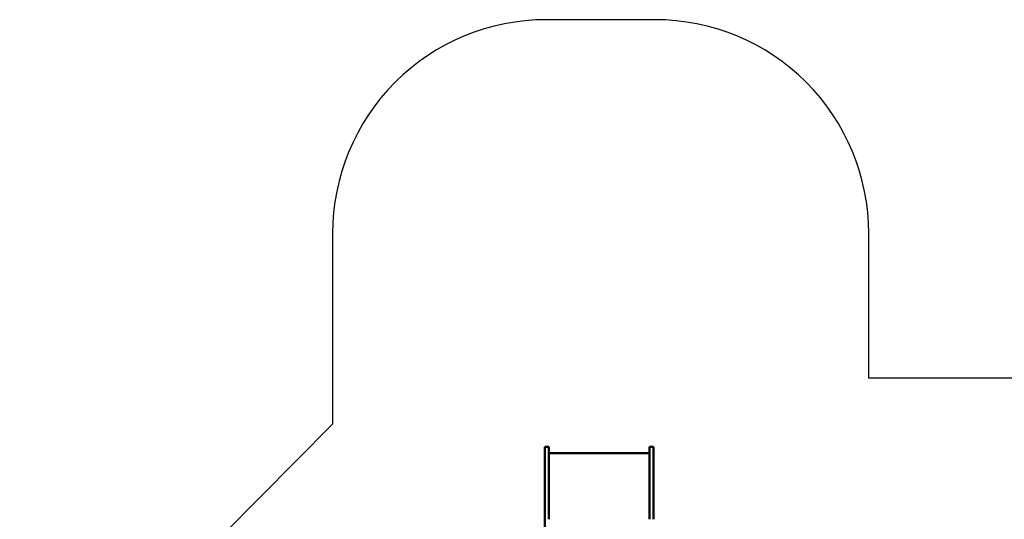
# Model space of a CAD drawing. Units: millimetres. Extents: x -30302 to -2842, y -6083 to 696.
# Drawn here: x -9920 to -5314, y -1642 to 696 of the extents above; entities that cross this region are included whole.
import ezdxf

# ---------------------------------------------------------------- set-up
doc = ezdxf.new("R2010")
doc.units = ezdxf.units.MM
doc.layers.add('streaf_bezpieczeństwa', color=7, linetype='Continuous')
doc.layers.add('Widoczne (ISO)', color=7, linetype='Continuous', lineweight=50)

# ---------------------------------------------------------------- blocks, each defined once
blk = doc.blocks.new('1414')
at = {"layer": 'Widoczne (ISO)'}
for p, q in [((1626.8, 3986.9), (1690.6, 3986.9)), ((1626.8, 3967.9), (1626.8, 3986.9)), ((1690.6, 3967.9), (1626.8, 3967.9)), ((1656.1, 3497.9), (1656.1, 3967.9)), ((1759.2, 3986.9), (1690.6, 3986.9)), ((1690.6, 3967.9), (1759.2, 3967.9)), ((1908, 3986.9), (1759.2, 3986.9)), ((1759.2, 3967.9), (1908, 3967.9)), ((1965.5, 3986.9), (1908, 3986.9)), ((1908, 3967.9), (1965.5, 3967.9)), ((1690.6, 3497.9), (1626.8, 3497.9)), ((1626.8, 3478.9), (1626.8, 3497.9)), ((1626.8, 3478.9), (1690.6, 3478.9)), ((1690.6, 3497.9), (1759.2, 3497.9)), ((1759.2, 3478.9), (1690.6, 3478.9)), ((1759.2, 3497.9), (1908, 3497.9)), ((1908, 3478.9), (1759.2, 3478.9)), ((1908, 3497.9), (1965.5, 3497.9)), ((1965.5, 3478.9), (1908, 3478.9)), ((2856.2, 3478.9), (1965.5, 3478.9))]:
    blk.add_line(p, q, dxfattribs=at)
blk = doc.blocks.new('1414_2d')
blk.add_lwpolyline([(2064.6, 11158.8, 0.209499), (3167.5, 11642.2), (3625.2, 11642.2), (3636.9, 11642.2, 0.199226), (4698.8, 12082.8), (5505.9, 12891.9, 0.41386), (5504.6, 15011.9), (4702.7, 15813.8), (4695.2, 15821.3, 0.198912), (3634.5, 16260.7), (2984.6, 16260.7), (2984.6, 16938.2, 0.414214), (1984.6, 17938.2), (1476.1, 17938.2, 0.414214), (476.1, 16938.2), (476.1, 16045.1), (-544.3, 15015, 0.412668), (-557.7, 12899.4), (-89.8, 12423, 0.368693), (1391.5, 11158.8)], format="xyb", close=True)
at = {"rotation": 270}
blk.add_blockref('1414', (-2009.8, 17565.3), dxfattribs=at)

msp = doc.modelspace()

# ---------------------------------------------------------------- block references
at = {"layer": 'streaf_bezpieczeństwa'}
msp.add_blockref('1414_2d', (-8932.2, -17241.7), dxfattribs=at)

doc.saveas('drawing.dxf')
